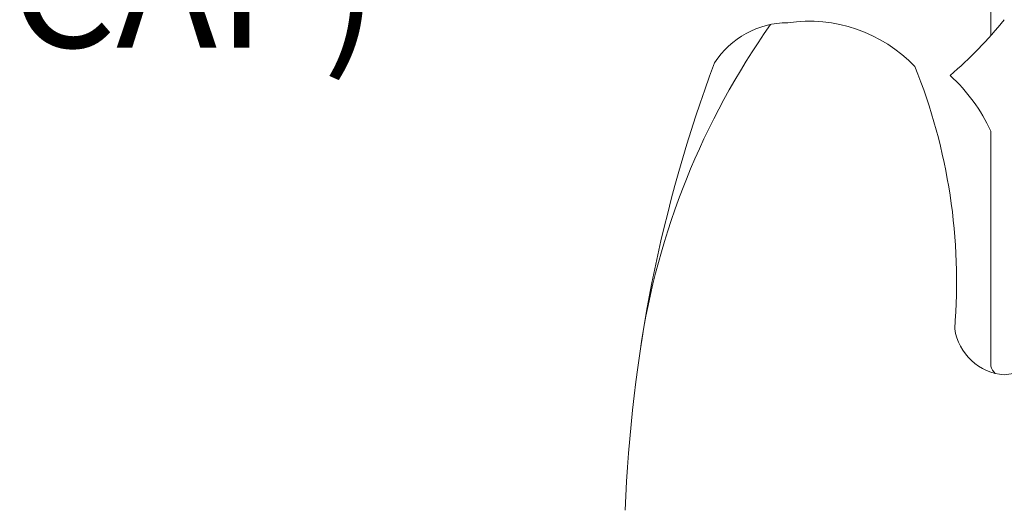
# Model space of a CAD drawing. Extents: x -30 to 73, y -10 to 73.
# Drawn here: x 42 to 47, y 33 to 35 of the extents above; entities that cross this region are included whole.
import ezdxf

# ---------------------------------------------------------------- set-up
doc = ezdxf.new("R2010")
doc.units = 0
doc.header["$LTSCALE"] = 0.1
doc.header["$MEASUREMENT"] = 0
doc.layers.get('0').update_dxf_attribs({"linetype": 'CONTINUOUS', "lineweight": 15})
doc.layers.get('DEFPOINTS').update_dxf_attribs({"linetype": 'CONTINUOUS'})
doc.layers.add('TEXT', color=7, linetype='CONTINUOUS', lineweight=15)
doc.styles.add('ROMAND', font='romand.shx', dxfattribs={"oblique": 15})
doc.dimstyles.new('ROMAND', dxfattribs={"dimscale": 4.5, "dimtxt": 0.125, "dimasz": 0.125, "dimexe": 0.0625, "dimexo": 0.0625, "dimgap": 0.0625, "dimtad": 0, "dimtih": 1, "dimtoh": 1, "dimdec": 3, "dimzin": 0, "dimdsep": 46, "dimlunit": 4, "dimtxsty": 'ROMAND', "dimcen": 0, "dimadec": 0, "dimazin": 0, "dimtfac": 1, "dimtdec": 3, "dimtix": 1, "dimtofl": 0, "dimtmove": 0, "dimatfit": 0, "dimfxl": 0, "dimtolj": 1, "dimtzin": 0, "dimarcsym": 0})

# ---------------------------------------------------------------- blocks, each defined once
blk = doc.blocks.new('*D40')
at = {"layer": 'DEFPOINTS', "color": 0}
for p in [(43.321, 30.507), (43.821, 30.507)]:
    blk.add_point(p, dxfattribs=at)
at = {"layer": 'TEXT', "color": 0, "lineweight": -2}
blk.add_line((42.7585, 30.507), (42.196, 30.507), dxfattribs=at)
at = {"layer": 'TEXT', "color": 0}
blk.add_solid([(42.7585, 30.6007), (42.7585, 30.4132), (43.321, 30.507)], dxfattribs=at)
at = {"layer": 'TEXT', "color": 0, "insert": (38.6564, 30.507), "char_height": 0.5625, "attachment_point": 5, "style": 'ROMAND'}
blk.add_mtext('\\A1;BUTTERFLY\\PLATCH (CATCH)\\P2 @ 180%%D', dxfattribs=at)
blk = doc.blocks.new('*D42')
at = {"layer": 'DEFPOINTS', "color": 0}
for p in [(46.0827, 36.0323), (46.5827, 36.0323)]:
    blk.add_point(p, dxfattribs=at)
at = {"layer": 'TEXT', "color": 0, "lineweight": -2}
blk.add_line((45.5202, 36.0323), (44.9577, 36.0323), dxfattribs=at)
at = {"layer": 'TEXT', "color": 0}
blk.add_solid([(45.5202, 36.126), (45.5202, 35.9385), (46.0827, 36.0323)], dxfattribs=at)
at = {"layer": 'TEXT', "color": 0, "insert": (40.1128, 36.0323), "char_height": 0.5625, "attachment_point": 5, "style": 'ROMAND'}
blk.add_mtext('\\A1;CAST ALUMINUM\\PDECORATIVE CAP\\P(HIGH WATTAGE CAP)', dxfattribs=at)

msp = doc.modelspace()

# ---------------------------------------------------------------- linework, layer by layer
for p, q in [((46.7811, 34.8681), (46.7811, 36.9903)), ((46.7811, 33.3433), (46.7811, 34.4278))]:
    msp.add_line(p, q)
for centre, radius, start, end in [((48.6016, 32.9106), 3.4764, 144.6964, 171.5357), ((45.8455, 34.523), 0.4048, 90.2655, 147.0452), ((45.9403, 34.2543), 0.6805, 43.9149, 98.1708), ((45.3263, 36.168), 1.9509, 310.5093, 321.0521), ((51.6706, 32.4391), 6.5814, 159.50685, 177.92135), ((43.9665, 33.7326), 2.6568, 355.314, 21.9633), ((46.0419, 34.0853), 0.8147, 24.8666, 47.3799), ((46.8623, 33.5528), 0.2507, 188.5493, 265.7215), ((46.8249, 33.5528), 0.2507, 274.2785, 351.4507), ((46.846, 33.36), 0.0671, 194.4067, 228.8553)]:
    msp.add_arc(centre, radius, start, end)

# ---------------------------------------------------------------- dimensions: what is measured, and where the dimension line sits
at = {"layer": 'TEXT'}
for p1, p2, text, picture, middle in [((46.5827, 36.0323), (46.0827, 36.0323), 'CAST ALUMINUM\\PDECORATIVE CAP\\P(HIGH WATTAGE CAP)', '*D42', (40.1128, 36.0323)), ((43.821, 30.507), (43.321, 30.507), 'BUTTERFLY\\PLATCH (CATCH)\\P2 @ 180%%D', '*D40', (38.6564, 30.507))]:
    dim = msp.add_diameter_dim_2p(p1=p1, p2=p2, text=text, dimstyle='ROMAND', override={"dimscale": 4.5}, dxfattribs=at)
    dim.commit()
    dim.dimension.update_dxf_attribs({"geometry": picture, "text_midpoint": middle, "dimtype": 163})

doc.saveas('drawing.dxf')
